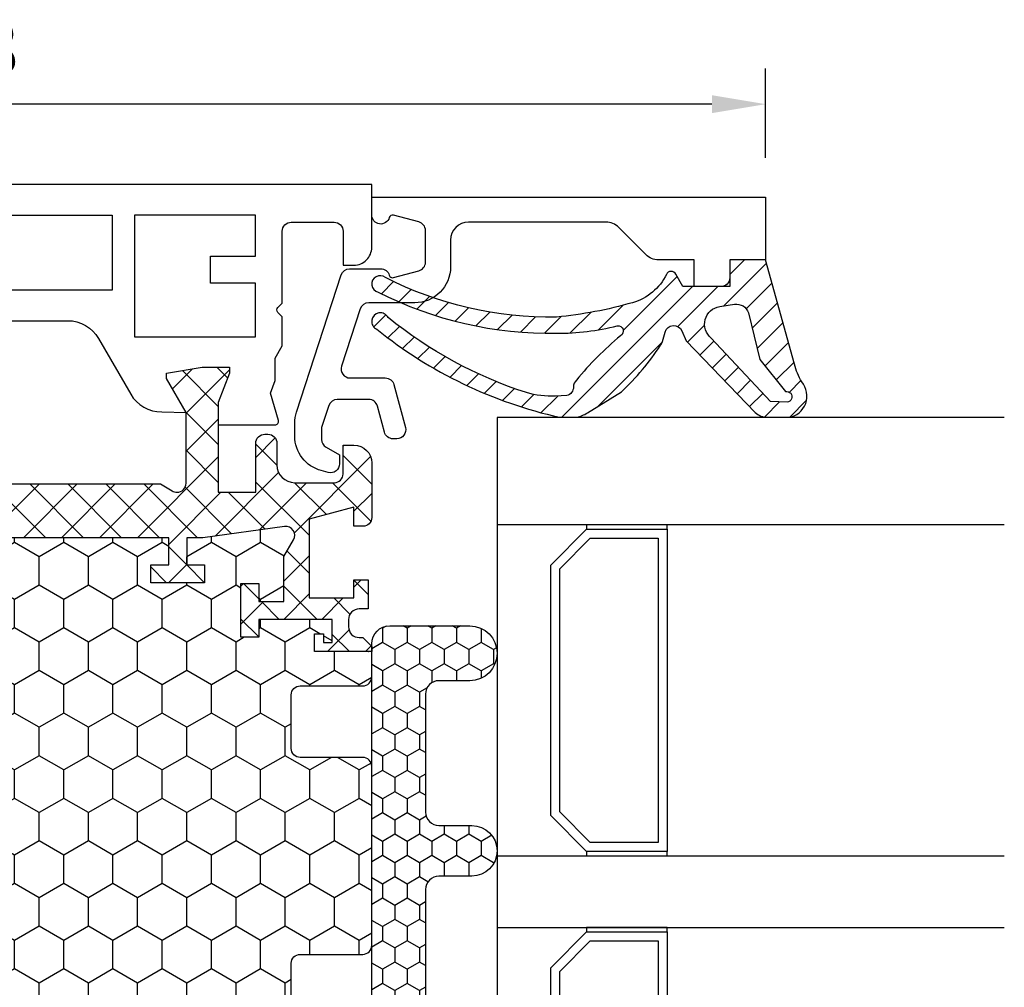
# Model space of a CAD drawing. Units: millimetres. Extents: x 0 to 3054, y -7328 to 594.
# Drawn here: x 311 to 366, y -1549 to -1495 of the extents above; entities that cross this region are included whole.
import ezdxf
from ezdxf.enums import TextEntityAlignment as Align

# ---------------------------------------------------------------- set-up
doc = ezdxf.new("R2010")
doc.units = ezdxf.units.MM
for name, color, linetype in [('a4pursom1', 7, 'Continuous'), ('A4PURSOM2', 3, 'Continuous'), ('LAYER01', 7, 'Continuous'), ('MITOITUS', 3, 'Continuous'), ('Profiilinumerot', 7, 'Continuous'), ('Täyttö katkot', 2, 'Continuous'), ('Täyttö tiivisteet', 3, 'Continuous')]:
    doc.layers.add(name, color=color, linetype=linetype)
doc.styles.add('Profiilinumerot', font='arial.ttf', dxfattribs={"height": 2.5})
doc.styles.get("Standard").update_dxf_attribs({"font": 'SIMPLEX'})
doc.dimstyles.new('Kansio$0', dxfattribs={"dimscale": 2, "dimtxt": 1.5, "dimasz": 1.5, "dimexe": 1, "dimexo": 1, "dimtad": 1, "dimdec": 1, "dimdsep": 46, "dimtxsty": 'Standard', "dimcen": 2.5, "dimclrd": 2, "dimclre": 2, "dimclrt": 3, "dimadec": 0, "dimazin": 2, "dimtfac": 1, "dimtdec": 1, "dimtmove": 0, "dimatfit": 3, "dimfxl": 0, "dimtolj": 1, "dimarcsym": 0})

# ---------------------------------------------------------------- blocks, each defined once
blk = doc.blocks.new('*D33')
at = {"layer": 'MITOITUS', "color": 2, "lineweight": -2, "transparency": 16777216}
for p, q in [((264.6668504708379, -1502.504079613026), (264.6668504708379, -1497.504079613026)), ((352.6663858379774, -1502.504079613026), (352.6663858379774, -1497.504079613026)), ((349.6663858379774, -1499.504079613026), (267.6668504708379, -1499.504079613026))]:
    blk.add_line(p, q, dxfattribs=at)
at = {"layer": 'MITOITUS', "color": 2, "transparency": 16777216}
for points in [[(267.6668504708379, -1499.004079613026), (267.6668504708379, -1500.004079613026), (264.6668504708379, -1499.504079613026)], [(349.6663858379774, -1499.004079613026), (349.6663858379774, -1500.004079613026), (352.6663858379774, -1499.504079613026)]]:
    blk.add_solid(points, dxfattribs=at)
at = {"layer": 'MITOITUS', "color": 3, "transparency": 16777216, "insert": (308.6666181544076, -1496.754079613026), "char_height": 3, "attachment_point": 5}
blk.add_mtext('88', dxfattribs=at)
blk = doc.blocks.new('JT75BLOCK1')
at = {"layer": 'Täyttö katkot'}
h = blk.add_hatch(dxfattribs=at)
h.set_pattern_fill('HONEY', color=2, scale=0.5, style=0, pattern_type=2)
h.set_pattern_definition([(0, (0, 0), (2.38125, 1.3748153225), [1.5875, -3.175]), (120, (0, 0), (-2.381249994797095, 1.374815331511695), [1.5875, -3.174999999999999]), (59.99999999999999, (0, 0), (5.202904551637744e-09, 2.749630654011694), [-3.175, 1.5875])])
h.paths.add_polyline_path([(45.07756747128337, 24.7069178985588), (43.56269858168821, 24.7069178985588), (43.56269858168821, 23.70691789855857), (42.56269858168866, 23.70691789855857), (42.56269858168866, 26.70691789855778), (43.56269858168821, 26.70691789855778), (43.56269858168821, 25.70691789855834), (45.07756747128337, 25.70691789855834), (45.07756747128337, 26.611376100562), (45.6972489723421, 31.1780611810371, 0.6232180125833352), (44.95178971965811, 31.67830578703615), (44.02324080830772, 31.14220782311224), (41.51415964793068, 31.14220782311224), (41.51415964793068, 29.74042436443085), (42.51415964793091, 29.74042436443085), (42.51415964793091, 28.74042436443051), (39.51415964793091, 28.74042436443051), (39.51415964793091, 29.74042436443085), (40.51415964793091, 29.74042436443085), (40.51415964793205, 33.84242094840795), (39.21415964793164, 33.84242094840943), (39.21415964793164, 33.34242094840943), (39.71415964793232, 33.34242094840943), (39.71415964793232, 32.84242094840977), (38.71415964793187, 32.84242094840977), (38.71415964793187, 36.04529325402677), (37.29958697786843, 36.04529325402609, 0.4142135623730503), (36.79958697786833, 35.54529325402559), (36.79958697786947, 32.04529325402708, -0.4142135623731696), (36.29958697786913, 31.54529325402655), (33.29958697786874, 31.54529325402632, -0.4142135623731178), (32.79958697786878, 32.04529325402623), (32.79958697786878, 35.54529325402677, 0.4142135623730919), (32.29958697786879, 36.04529325402677), (22.30041302213215, 36.04529325402689, 0.414213562373042), (21.80041302213181, 35.54529325402665), (21.80041302213112, 32.04529325402613, -0.4142135623730616), (21.30041302213129, 31.54529325402643), (18.30041302213078, 31.54529325402666, -0.4142135623731696), (17.80041302213044, 32.04529325402719), (17.80041302213158, 35.54529325402581, 0.4142135623730492), (17.30041302213159, 36.04529325402621), (15.88584035206782, 36.04529325402689), (15.88584035206782, 32.84242094840988), (14.88584035206736, 32.84242094840988), (14.88584035206736, 33.34242094840954), (15.38584035206804, 33.34242094840954), (15.38584035206804, 33.84242094840954), (14.08584035206763, 33.84242094840806), (14.08584035206877, 29.74042436443096), (15.08584035206877, 29.74042436443096), (15.08584035206877, 28.74042436443062), (12.08584035206877, 28.74042436443062), (12.08584035206877, 29.74042436443096), (13.085840352069, 29.74042436443096), (13.085840352069, 31.14220782311236), (10.57675919169196, 31.14220782311236), (9.64821028034157, 31.67830578703627, 0.6232180125833265), (8.902751027657583, 31.17806118103722), (9.522432528716308, 26.61137610056209), (9.522432528716308, 25.70691789855846), (11.03730141831147, 25.70691789855846), (11.03730141831147, 26.70691789855789), (12.03730141831102, 26.70691789855789), (12.03730141831102, 23.70691789855869), (11.03730141831147, 23.70691789855869), (11.03730141831147, 24.70691789855891), (9.522432528716308, 24.70691789855891), (9.522432528716308, 14.54517709580637), (11.03730141831147, 14.54517709580637), (11.03730141831147, 15.54517709580671), (12.03730141831102, 15.54517709580671), (12.03730141831102, 12.54517709580671), (11.03730141831147, 12.54517709580671), (11.03730141831147, 13.54517709580705), (9.522432528716308, 13.54517709580705), (9.522432528716308, 3.383436293054501), (11.03730141831147, 3.383436293054501), (11.03730141831147, 4.383436293054729), (12.03730141831102, 4.383436293054729), (12.03730141831102, 1.383436293055524), (11.03730141831147, 1.383436293055524), (11.03730141831147, 2.383436293054956), (9.522432528716308, 2.383436293054958), (9.522432528716305, 1.478978091051314), (8.90275102765758, -3.087706989423683, 0.6232180125832969), (9.648210280341527, -3.587951595422762), (10.57675919169196, -3.05185363149894), (13.085840352069, -3.05185363149894), (13.085840352069, -1.65007017281755), (12.08584035206877, -1.650070172817554), (12.08584035206877, -0.6500701728172089), (15.08584035206877, -0.6500701728172089), (15.08584035206877, -1.65007017281755), (14.08584035206877, -1.65007017281755), (14.08584035206763, -5.752066756794648), (15.38584035206804, -5.752066756796125), (15.38584035206804, -5.252066756796125), (14.88584035206736, -5.252066756796122), (14.88584035206736, -4.752066756796467), (15.88584035206782, -4.752066756796463), (15.88584035206782, -7.954939062413473), (17.30041302213155, -7.954939062412905, 0.4142135623730732), (17.80041302213158, -7.454939062412514), (17.80041302213044, -3.954939062413835, -0.4142135623731583), (18.3004130221307, -3.454939062413359), (21.30041302213127, -3.454939062413018, -0.4142135623730719), (21.80041302213112, -3.954939062412723), (21.80041302213181, -7.454939062413285, 0.4142135623730357), (22.30041302213208, -7.954939062413473), (32.29958697786878, -7.954939062413587, 0.4142135623731169), (32.79958697786878, -7.454939062413555), (32.79958697786856, -3.954939062413363, -0.4142135623730829), (33.29958697786836, -3.454939062413469), (36.29958697786881, -3.454939062413132, -0.4142135623730729), (36.79958697786833, -3.954939062412496), (36.79958697786901, -7.454939062413398, 0.4142135623730389), (37.2995869778693, -7.954939062413587), (38.71415964793187, -7.954939062413583), (38.71415964793187, -4.752066756796577), (39.71415964793232, -4.75206675679658), (39.71415964793232, -5.252066756796236), (39.21415964793164, -5.252066756796239), (39.21415964793164, -5.752066756796239), (40.51415964793205, -5.752066756794765), (40.51415964793091, -1.650070172817664), (39.51415964793091, -1.650070172817664), (39.51415964793091, -0.6500701728173226), (42.51415964793091, -0.6500701728173226), (42.51415964793091, -1.650070172817667), (41.51415964793068, -1.65007017281766), (41.51415964793068, -3.051853631499053), (44.02324080830773, -3.051853631499061), (44.95178971965815, -3.587951595422879, 0.6232180125832953), (45.69724897234209, -3.087706989423797), (45.07756747128337, 1.478978091051204), (45.07756747128337, 2.383436293054842), (43.56269858168821, 2.383436293054842), (43.56269858168821, 1.383436293055411), (42.56269858168866, 1.383436293055411), (42.56269858168866, 4.383436293054615), (43.56269858168821, 4.383436293054615), (43.56269858168821, 3.383436293054388), (45.07756747128337, 3.383436293054386), (45.07756747128337, 13.54517709580693), (43.56269858168821, 13.54517709580693), (43.56269858168821, 12.54517709580659), (42.56269858168866, 12.54517709580659), (42.56269858168866, 15.54517709580659), (43.56269858168821, 15.54517709580659), (43.56269858168821, 14.54517709580625), (45.07756747128337, 14.54517709580625)])
h = blk.add_hatch(dxfattribs=at)
h.set_pattern_fill('_USER', color=2, scale=1.5, angle=45, style=0, pattern_type=2)
h.set_pattern_definition([(45, (0, 0), (-1.060660171779821, 1.060660171779821), []), (135, (0, 0), (-1.060660171779821, -1.060660171779821), [])])
edge = h.paths.add_edge_path()
edge.add_line((43.56269858168821, 15.54517709580659), (43.56269858168821, 14.54517709580625))
edge.add_line((43.56269858168821, 14.54517709580625), (45.07756747128337, 14.54517709580625))
edge.add_line((45.07756747128337, 14.54517709580625), (45.07756747128337, 24.7069178985588))
edge.add_line((45.07756747128337, 24.7069178985588), (43.56269858168821, 24.7069178985588))
edge.add_line((43.56269858168821, 24.7069178985588), (43.56269858168821, 23.70691789855857))
edge.add_line((43.56269858168821, 23.70691789855857), (42.56269858168866, 23.70691789855857))
edge.add_line((42.56269858168866, 23.70691789855857), (42.56269858168866, 26.70691789855778))
edge.add_line((42.56269858168866, 26.70691789855778), (43.56269858168821, 26.70691789855778))
edge.add_line((43.56269858168821, 26.70691789855778), (43.56269858168821, 25.70691789855834))
edge.add_line((43.56269858168821, 25.70691789855834), (45.07756747128337, 25.70691789855834))
edge.add_line((45.07756747128337, 25.70691789855834), (45.07756747128337, 26.61137610056198))
edge.add_line((45.07756747128337, 26.61137610056198), (45.69724897234209, 31.17806118103704))
edge.add_arc((45.20178971965812, 31.24529308514394), 0.4999999999999998, 352.2723843318946, 480.0000000000019)
edge.add_line((44.95178971965811, 31.67830578703615), (44.02324080830772, 31.14220782311224))
edge.add_line((44.02324080830772, 31.14220782311224), (41.51415964793068, 31.14220782311224))
edge.add_line((41.51415964793068, 31.14220782311224), (41.51415964793068, 29.74042436443085))
edge.add_line((41.51415964793068, 29.74042436443085), (42.51415964793091, 29.74042436443085))
edge.add_line((42.51415964793091, 29.74042436443085), (42.51415964793091, 28.74042436443051))
edge.add_line((42.51415964793091, 28.74042436443051), (39.51415964793091, 28.74042436443051))
edge.add_line((39.51415964793091, 28.74042436443051), (39.51415964793091, 29.74042436443085))
edge.add_line((39.51415964793091, 29.74042436443085), (40.51415964793091, 29.74042436443085))
edge.add_line((40.51415964793091, 29.74042436443085), (40.51415964793205, 33.84242094840795))
edge.add_line((40.51415964793205, 33.84242094840795), (39.21415964793164, 33.84242094840943))
edge.add_line((39.21415964793164, 33.84242094840943), (39.21415964793164, 33.34242094840943))
edge.add_line((39.21415964793164, 33.34242094840943), (39.71415964793232, 33.34242094840943))
edge.add_line((39.71415964793232, 33.34242094840943), (39.71415964793232, 32.84242094840977))
edge.add_line((39.71415964793232, 32.84242094840977), (38.71415964793187, 32.84242094840977))
edge.add_line((38.71415964793187, 32.84242094840977), (38.71415964793187, 36.04529325402677))
edge.add_line((38.71415964793187, 36.04529325402677), (38.99700236040667, 36.04529325402677))
edge.add_line((38.99700236040667, 36.04529325402677), (39.49958697786815, 35.54270863656791))
edge.add_line((39.49958697786815, 35.54270863656791), (39.4995869778686, 35.34506093759114))
edge.add_arc((40.09958697786874, 35.34506093759092), 0.6000000000001364, 179.9999999999783, 269.9999999999783)
edge.add_line((40.09958697786851, 34.74506093759078), (40.49958697786928, 34.74506093759112))
edge.add_arc((40.4995869778692, 35.34506093759089), 0.5999999999997669, 270.0000000000081, 360.0000000000244)
edge.add_line((41.09958697786897, 35.34506093759114), (41.09958697786897, 35.84529325402809))
edge.add_line((41.09958697786897, 35.84529325402809), (42.71415964793141, 35.84529325402809))
edge.add_line((42.71415964793141, 35.84529325402809), (42.71415964793141, 35.04529325402814))
edge.add_line((42.71415964793141, 35.04529325402814), (41.71415964793118, 35.04529325402814))
edge.add_line((41.71415964793118, 35.04529325402814), (41.71415964793118, 32.54529325402598))
edge.add_line((41.71415964793118, 32.54529325402598), (46.10493174142334, 32.54529325402598))
edge.add_line((46.10493174142334, 32.54529325402598), (46.77480472249931, 35.04529325402552))
edge.add_line((46.77480472249931, 35.04529325402552), (45.71415964793255, 35.04529325402552))
edge.add_line((45.71415964793255, 35.04529325402552), (45.71415964793164, 35.55529325402574))
edge.add_arc((46.2041596479317, 35.5552932540258), 0.4900000000000659, 90.00000000000671, 180.0000000000067, ccw=False)
edge.add_line((46.20415964793165, 36.04529325402586), (49.2495869778686, 36.04529325402643))
edge.add_arc((49.24958697786883, 35.04529325402621), 1.000000000000227, 1.3017142919125035e-11, 90.00000000001302, ccw=False)
edge.add_line((50.24958697786906, 35.04529325402643), (50.24958697786906, 34.44529325402607))
edge.add_line((50.24958697786906, 34.44529325402607), (48.63958697786961, 34.44529325402596))
edge.add_arc((48.63958697786865, 33.95529325402669), 0.4899999999992701, 89.99999999988701, 179.999999999887)
edge.add_line((48.14958697786938, 33.95529325402765), (48.14958697786892, 31.74529325402705))
edge.add_arc((49.14958697786955, 31.74529325402642), 1.000000000000625, 179.9999999999642, 269.9999999999642)
edge.add_line((49.14958697786892, 30.7452932540258), (50.3583243026826, 30.74529325402432))
edge.add_arc((50.35832430268246, 30.2452932540244), 0.4999999999999183, -9.322320693172514e-12, 89.99999999998369, ccw=False)
edge.add_line((50.85832430268238, 30.24529325402432), (50.85832430268169, 30.06877784423591))
edge.add_arc((50.35832430268142, 30.06877784423562), 0.5000000000002771, -90.0000021383106, 3.342393029015511e-11, ccw=False)
edge.add_line((50.35832428402114, 29.56877784423534), (47.61457267006358, 29.56877794663626))
edge.add_line((47.61457267006358, 29.56877794663626), (47.61457267006358, 27.47017709580655))
edge.add_line((47.61457267006358, 27.47017709580655), (52.63295971505318, 27.47017709580655))
edge.add_line((52.63295971505318, 27.47017709580655), (54.26926735151892, 28.0903541916133))
edge.add_line((54.26926735151892, 28.0903541916133), (54.59999999999968, 28.0903541916133))
edge.add_line((54.59999999999968, 28.0903541916133), (54.59999999999968, 26.57017706449676))
edge.add_line((54.59999999999968, 26.57017706449676), (54.25994903373612, 24.58144228217327))
edge.add_line((54.25994903373612, 24.58144228217327), (53.96303214462228, 24.58144228217327))
edge.add_line((53.96303214462228, 24.58144228217327), (52.07726559473213, 25.67017706741569))
edge.add_line((52.07726559473213, 25.67017706741569), (48.11457267006426, 25.67017706741592))
edge.add_arc((48.11457267006426, 25.17017706741592), 0.5, 90, 180)
edge.add_arc((48.11457267006439, 25.17017706741479), 0.5000000000001279, 179.9999999998701, 214.3932651419477)
edge.add_line((47.70198271912568, 24.88774206182143), (48.07756747128337, 24.23721018853553))
edge.add_line((48.07756747128337, 24.23721018853553), (48.07756747128337, 3.853144003077659))
edge.add_line((48.07756747128337, 3.853144003077659), (47.70198271912568, 3.20261212979176))
edge.add_arc((48.11457267006433, 2.920177124198418), 0.5000000000000712, 145.6067348580503, 180.0000000001319)
edge.add_arc((48.11457267006426, 2.920177124197266), 0.5, 179.9999999999999, 270)
edge.add_line((48.11457267006426, 2.420177124197266), (52.07726559473213, 2.420177124197494))
edge.add_line((52.07726559473213, 2.420177124197494), (53.96303214462228, 3.508911909439917))
edge.add_line((53.96303214462228, 3.508911909439917), (54.25994903373612, 3.508911909439917))
edge.add_line((54.25994903373612, 3.508911909439917), (54.59999999999968, 1.520177127116426))
edge.add_line((54.59999999999968, 1.520177127116426), (54.59999999999968, -1.13686837721616e-13))
edge.add_line((54.59999999999968, -1.13686837721616e-13), (54.26926735151892, -1.13686837721616e-13))
edge.add_line((54.26926735151892, -1.13686837721616e-13), (52.63295971505318, 0.620177095806639))
edge.add_line((52.63295971505318, 0.620177095806639), (47.61457267006358, 0.620177095806639))
edge.add_line((47.61457267006358, 0.620177095806639), (47.61457267006358, -1.478423755023073))
edge.add_line((47.61457267006358, -1.478423755023073), (50.35832428402114, -1.478423652622155))
edge.add_arc((50.35832430268142, -1.978423652622432), 0.5000000000002772, -3.342393029015511e-11, 90.0000021383106, ccw=False)
edge.add_line((50.85832430268169, -1.978423652622723), (50.85832430268238, -2.154939062411131))
edge.add_arc((50.35832430268246, -2.154939062411214), 0.4999999999999147, -89.99999999998369, 9.492850949754938e-12, ccw=False)
edge.add_line((50.3583243026826, -2.654939062411131), (49.14958697786892, -2.654939062412609))
edge.add_arc((49.14958697786955, -3.654939062413234), 1.000000000000625, 90.00000000003583, 180.0000000000358)
edge.add_line((48.14958697786892, -3.65493906241386), (48.14958697786938, -5.864939062414464))
edge.add_arc((48.63958697786865, -5.864939062413498), 0.4899999999992701, 180.000000000113, 270.0000000001129)
edge.add_line((48.63958697786961, -6.354939062412768), (50.24958697786906, -6.354939062412882))
edge.add_line((50.24958697786906, -6.354939062412882), (50.24958697786906, -6.954939062413246))
edge.add_arc((49.24958697786883, -6.954939062413016), 1.000000000000227, 269.999999999987, 359.9999999999868, ccw=False)
edge.add_line((49.2495869778686, -7.954939062413246), (46.20415964793165, -7.954939062412677))
edge.add_arc((46.2041596479317, -7.464939062412611), 0.4900000000000659, 179.9999999999934, 269.99999999999335, ccw=False)
edge.add_line((45.71415964793164, -7.464939062412554), (45.71415964793255, -6.954939062412336))
edge.add_line((45.71415964793255, -6.954939062412336), (46.77480472249931, -6.954939062412336))
edge.add_line((46.77480472249931, -6.954939062412336), (46.10493174142334, -4.454939062412791))
edge.add_line((46.10493174142334, -4.454939062412791), (41.71415964793118, -4.454939062412791))
edge.add_line((41.71415964793118, -4.454939062412791), (41.71415964793118, -6.954939062414951))
edge.add_line((41.71415964793118, -6.954939062414951), (42.71415964793141, -6.954939062414951))
edge.add_line((42.71415964793141, -6.954939062414951), (42.71415964793141, -7.754939062414905))
edge.add_line((42.71415964793141, -7.754939062414905), (41.09958697786897, -7.754939062414905))
edge.add_line((41.09958697786897, -7.754939062414905), (41.09958697786897, -7.254706745977956))
edge.add_arc((40.4995869778692, -7.254706745977701), 0.5999999999997669, 359.9999999999757, 449.9999999999919)
edge.add_line((40.49958697786928, -6.654706745977933), (40.09958697786851, -6.654706745977592))
edge.add_arc((40.09958697786874, -7.254706745977728), 0.6000000000001364, 90.00000000002171, 180.0000000000217)
edge.add_line((39.4995869778686, -7.254706745977956), (39.49958697786815, -7.452354444954722))
edge.add_line((39.49958697786815, -7.452354444954722), (38.99700236040667, -7.954939062413587))
edge.add_line((38.99700236040667, -7.954939062413587), (38.71415964793187, -7.954939062413587))
edge.add_line((38.71415964793187, -7.954939062413587), (38.71415964793187, -4.75206675679658))
edge.add_line((38.71415964793187, -4.75206675679658), (39.71415964793232, -4.75206675679658))
edge.add_line((39.71415964793232, -4.75206675679658), (39.71415964793232, -5.252066756796239))
edge.add_line((39.71415964793232, -5.252066756796239), (39.21415964793164, -5.252066756796239))
edge.add_line((39.21415964793164, -5.252066756796239), (39.21415964793164, -5.752066756796239))
edge.add_line((39.21415964793164, -5.752066756796239), (40.51415964793205, -5.752066756794761))
edge.add_line((40.51415964793205, -5.752066756794761), (40.51415964793091, -1.650070172817664))
edge.add_line((40.51415964793091, -1.650070172817664), (39.51415964793091, -1.650070172817664))
edge.add_line((39.51415964793091, -1.650070172817664), (39.51415964793091, -0.6500701728173226))
edge.add_line((39.51415964793091, -0.6500701728173226), (42.51415964793091, -0.6500701728173226))
edge.add_line((42.51415964793091, -0.6500701728173226), (42.51415964793091, -1.650070172817664))
edge.add_line((42.51415964793091, -1.650070172817664), (41.51415964793068, -1.650070172817664))
edge.add_line((41.51415964793068, -1.650070172817664), (41.51415964793068, -3.051853631499057))
edge.add_line((41.51415964793068, -3.051853631499057), (44.02324080830772, -3.051853631499057))
edge.add_line((44.02324080830772, -3.051853631499057), (44.95178971965811, -3.587951595422851))
edge.add_arc((45.20178971965812, -3.15493889353064), 0.5, 239.9999999999981, 367.7276156681053)
edge.add_line((45.69724897234209, -3.087706989423737), (45.07756747128337, 1.478978091051204))
edge.add_line((45.07756747128337, 1.478978091051204), (45.07756747128337, 2.383436293054842))
edge.add_line((45.07756747128337, 2.383436293054842), (43.56269858168821, 2.383436293054842))
edge.add_line((43.56269858168821, 2.383436293054842), (43.56269858168821, 1.383436293055411))
edge.add_line((43.56269858168821, 1.383436293055411), (42.56269858168866, 1.383436293055411))
edge.add_line((42.56269858168866, 1.383436293055411), (42.56269858168866, 4.383436293054615))
edge.add_line((42.56269858168866, 4.383436293054615), (43.56269858168821, 4.383436293054615))
edge.add_line((43.56269858168821, 4.383436293054615), (43.56269858168821, 3.383436293054388))
edge.add_line((43.56269858168821, 3.383436293054388), (45.07756747128337, 3.383436293054388))
edge.add_line((45.07756747128337, 3.383436293054388), (45.07756747128337, 13.54517709580693))
edge.add_line((45.07756747128337, 13.54517709580693), (43.56269858168821, 13.54517709580693))
edge.add_line((43.56269858168821, 13.54517709580693), (43.56269858168821, 12.54517709580659))
edge.add_line((43.56269858168821, 12.54517709580659), (42.56269858168866, 12.54517709580659))
edge.add_line((42.56269858168866, 12.54517709580659), (42.56269858168866, 15.54517709580659))
edge.add_line((42.56269858168866, 15.54517709580659), (43.56269858168821, 15.54517709580659))
at = {"layer": 'LAYER01', "color": 7, "linetype": 'Continuous'}
blk.add_line((38.71415964793096, -7.754939062414905), (38.71515964793207, -7.774914046770391), dxfattribs=at)
for points in [[(48.07756747128337, 24.23721018853553), (48.07756747128337, 3.853144003077659), (47.70198271912568, 3.20261212979176, 0.1512057225763267), (47.61457267006426, 2.920177124197266, 0.4142135623730955), (48.11457267006426, 2.420177124197266), (52.07726559473213, 2.420177124197494), (53.96303214462228, 3.508911909439917), (54.25994903373612, 3.508911909439917), (54.59999999999968, 1.520177127116426), (54.59999999999968, -1.13686837721616e-13), (54.26926735151892, -1.13686837721616e-13), (52.63295971505318, 0.620177095806639), (47.61457267006358, 0.620177095806639), (47.61457267006358, -1.478423755023073), (50.35832428402114, -1.478423652622155, -0.414213573304205), (50.85832430268169, -1.978423652622723), (50.85832430268238, -2.154939062411131, -0.4142135623730583), (50.3583243026826, -2.654939062411131), (49.14958697786892, -2.654939062412609, 0.4142135623730949), (48.14958697786892, -3.65493906241386), (48.14958697786938, -5.864939062414464, 0.414213562373095), (48.63958697786961, -6.354939062412768), (50.24958697786906, -6.354939062412882), (50.24958697786906, -6.954939062413246, -0.4142135623730937), (49.2495869778686, -7.954939062413246), (46.20415964793165, -7.954939062412677, -0.414213562373095), (45.71415964793164, -7.464939062412554), (45.71415964793255, -6.954939062412336), (46.77480472249931, -6.954939062412336), (46.10493174142334, -4.454939062412791), (41.71415964793118, -4.454939062412791), (41.71415964793118, -6.954939062414951), (42.71415964793141, -6.954939062414951), (42.71415964793141, -7.754939062414905), (41.09958697786897, -7.754939062414905), (41.09958697786897, -7.254706745977956, 0.4142135623731762), (40.49958697786928, -6.654706745977933), (40.09958697786851, -6.654706745977592, 0.4142135623730949), (39.4995869778686, -7.254706745977956), (39.49958697786815, -7.452354444954722), (38.99700236040667, -7.954939062413587), (38.71415964793187, -7.954939062413587), (38.71415964793187, -4.75206675679658), (39.71415964793232, -4.75206675679658), (39.71415964793232, -5.252066756796239), (39.21415964793164, -5.252066756796239), (39.21415964793164, -5.752066756796239), (40.51415964793205, -5.752066756794761), (40.51415964793091, -1.650070172817664), (39.51415964793091, -1.650070172817664), (39.51415964793091, -0.6500701728173226), (42.51415964793091, -0.6500701728173226), (42.51415964793091, -1.650070172817664), (41.51415964793068, -1.650070172817664), (41.51415964793068, -3.051853631499057), (44.02324080830772, -3.051853631499057), (44.95178971965811, -3.587951595422851, 0.6232180125833794), (45.69724897234209, -3.087706989423737), (45.07756747128337, 1.478978091051204), (45.07756747128337, 2.383436293054842), (43.56269858168821, 2.383436293054842), (43.56269858168821, 1.383436293055411), (42.56269858168866, 1.383436293055411), (42.56269858168866, 4.383436293054615), (43.56269858168821, 4.383436293054615), (43.56269858168821, 3.383436293054388), (45.07756747128337, 3.383436293054388), (45.07756747128337, 13.54517709580693)], [(15.88584035206782, -7.954939062413473), (17.30041302213112, -7.954939062412905, 0.414213562373095), (17.80041302213158, -7.454939062412905), (17.80041302213044, -3.954939062413018, -0.4142135623730625), (18.30041302213135, -3.454939062413359), (21.30041302213158, -3.454939062413018, -0.4142135623730625), (21.80041302213112, -3.954939062413018), (21.80041302213181, -7.454939062412905, 0.414213562373095), (22.30041302213181, -7.954939062413473), (32.29958697786878, -7.954939062413587, 0.414213562373095), (32.79958697786878, -7.454939062413587), (32.79958697786856, -3.954939062413132, -0.4142135623730625), (33.29958697786856, -3.454939062413473), (36.29958697786947, -3.454939062413132, -0.4142135623730625), (36.79958697786833, -3.954939062413132), (36.79958697786901, -7.454939062413018, 0.414213562373095), (37.29958697786901, -7.954939062413587), (38.68363293965967, -7.954939062413587)]]:
    blk.add_lwpolyline(points, format="xyb", dxfattribs=at)
blk = doc.blocks.new('20237r')
at = {"layer": 'a4pursom1'}
blk.add_lwpolyline([(1.599400164388953, 20.7870079785805, -0.2679486994073134), (2.599396977434481, 19.0549590110046), (2.599396977434481, 9.032358448410044, -0.2679486994073154), (1.599400164389152, 7.30030948083425), (-1.500339393217672, 5.510666408170557, 0.2679489999999873), (-2.500335393217711, 3.778618408170593), (-2.522734405267556, 2.418658758098178), (-0.6369678553774065, 3.5073935433406), (-0.3400509662635613, 3.5073935433406), (0, 1.51865876101711), (0, -0.001518366099429791), (-0.3307326484807618, -0.001518366099429791), (-1.967040284946506, 0.6186587297073229), (-3.226237240398461, 0.6186587297073229), (-3.226236814486143, -2.547698550608339, 0.5005259999999758), (-2.969913980776241, -2.739603401550192), (-1.450186411393545, -2.293571384223292), (-0.7364414989895067, -2.555225859777118), (0.497462827211308, -2.555225859777118), (1.193020977434429, -2.956807270292637), (2.816510264959632, -2.956807270292637), (3.058165621197077, -2.715151914055348, -0.4142135623730926), (3.341008333671653, -2.715151914055348), (3.582663689909097, -2.956807270292637), (7.599586977434456, -2.956807270292637, -0.4142135623730951), (8.099586977434456, -3.456807270292637), (8.099586977434456, -5.856341270292654, -0.4142140000000157), (7.599586977434456, -6.356341270292654), (5.699586977434365, -6.356341270292654), (5.69958697743435, -6.956341270292733, 0.4142139999999699), (6.699586977434365, -7.956341270292676), (10.2000000004356, -7.956341270292677), (10.19999990460203, 36.04365872970732), (6.699586977434365, 36.04365872970732, 0.4142139999999837), (5.69958697743435, 35.04365872970732), (5.699586977434365, 34.44365872970729), (7.599586977434456, 34.44365872970729, -0.4142140000000126), (8.099586977434456, 33.94365872970729), (8.099586977434456, 31.54412472970728, -0.414213562373095), (7.599586977434456, 31.04412472970728), (3.582663689909097, 31.04412472970728), (3.341008333671653, 30.80246937346999, -0.414213562373095), (3.058165621197077, 30.80246937346999), (2.816510264959632, 31.04412472970728), (1.193020977434429, 31.04412472970728), (0.497462827211308, 30.64254331919176), (-0.7364414989895067, 30.64254331919176), (-1.450186411393545, 30.38088884363793), (-2.969913980776241, 30.82692086096483, 0.5005259999999906), (-3.226236814486128, 30.63501601002292), (-3.226237240398461, 27.46865872970732), (-1.967040284946506, 27.46865872970732), (-0.3307326484807618, 28.08883582551407), (0, 28.08883582551407), (0, 26.56865869839753), (-0.3400509662635613, 24.57992391607404), (-0.6369678553774065, 24.57992391607404), (-2.522734405267556, 25.66865870131646), (-2.500335393217711, 24.30869905124405, 0.2679489999999973), (-1.5003393932177, 22.57665105124408)], format="xyb", close=True, dxfattribs=at)
for points in [[(1.700000977434456, 29.5438907297073), (4.699174977434495, 29.5438907297073), (4.699174977434495, 27.0438907297073), (6.199268977434485, 27.0438907297073), (6.199268977434485, 29.5438907297073), (8.499490977434334, 29.5438907297073), (8.499490977434334, 22.7938907297073), (1.700000977434457, 22.7938907297073)], [(4.299490977434288, 6.546823729707405), (4.299490977434289, 21.54049372970724), (8.499490977434334, 21.54049372970724), (8.499490977434334, 6.546823729707407)], [(1.700000977434456, -1.456573270292659), (4.699174977434495, -1.456573270292659), (4.699174977434495, 1.043426729707341), (6.199268977434485, 1.043426729707341), (6.199268977434485, -1.456573270292659), (8.499490977434334, -1.456573270292659), (8.499490977434334, 5.293426729707341), (1.700000977434457, 5.293426729707341)]]:
    blk.add_lwpolyline(points, close=True, dxfattribs=at)
blk = doc.blocks.new('757511')
at = {"color": 0}
blk.add_blockref('20237r', (64.80041307658348, 32.95634127029257), dxfattribs=at)
at = {"layer": 'LAYER01'}
blk.add_blockref('JT75BLOCK1', (10.19958703232123, 32.95482290419312), dxfattribs=at)
at = {"layer": 'Profiilinumerot', "style": 'Profiilinumerot', "flags": 8}
blk.add_attdef('NUMERO', text='', height=5, rotation=90, dxfattribs=at).set_placement((-2.428245130397386, 44.81250010553049), align=Align.CENTER)
blk = doc.blocks.new('ECO770107')
at = {"layer": 'Täyttö tiivisteet'}
h = blk.add_hatch(dxfattribs=at)
h.set_pattern_fill('_USER', color=256, angle=45, style=0, pattern_type=2)
h.set_pattern_definition([(45, (0, 0), (-0.7071067811865475, 0.7071067811865476), [])])
edge = h.paths.add_edge_path()
edge.add_arc((-8.042233571398583, 1.333445710990856), 1.199999999999703, 48.95159412026183, 171.3299999999954)
edge.add_line((-9.228521112939962, 1.514337581407957), (-9.228521112939962, 0.3253369873985648))
edge.add_arc((-8.22852111293996, 0.3253369873985661), 1.000000000000001, 180.0000000000001, 223.8533063147152)
edge.add_line((-8.949637079025292, -0.3674773913904579), (-4.952558830672842, -4.215581926134249))
edge.add_line((-4.952558830672842, -4.215581926134249), (-4.402718035667476, -4.45660141127314))
edge.add_arc((-4.603451857816202, -4.914538014577164), 0.5000000000000628, -74.37378660110039, 66.33003987923553, ccw=False)
edge.add_line((-4.468771633278266, -5.396057730807428), (-4.996147406865475, -5.543563814584715))
edge.add_arc((-4.861467182327683, -6.025083530813149), 0.4999999999982618, 105.6262133989401, 132.0686785163797)
edge.add_arc((2.264953343999615, -17.23695891692952), 13.7782407619018, 122.7883493712278, 136.9325986826318)
edge.add_line((-7.800752982823543, -7.828373761068704), (-8.981406535511088, -9.735316566195763))
edge.add_arc((-7.280942153748728, -10.78813226058608), 1.999999999999252, 148.2369327268461, 166.8529403324523)
edge.add_line((-9.228521112939962, -10.33322985598417), (-9.228521112939964, -11.28620389549156))
edge.add_arc((15.28519198970691, -5.764200273149006), 25.12796557789837, 192.6946610173899, 218.7592833811709)
edge.add_arc((-3.871375945950207, -21.29747336901341), 0.4805219000103677, 204.3449733883142, 423.3996580691759)
edge.add_arc((15.37151548942424, -5.535195464428217), 24.4365245121771, 198.1400133272275, 218.862000423993, ccw=False)
edge.add_arc((-3.04968811373783, -11.74597775256591), 5.000000000000004, 177.3650986532497, 196.2278491636865, ccw=False)
edge.add_line((-8.044401873188342, -11.51612027247058), (-8.014951124245545, -10.87616693743144))
edge.add_arc((-7.533640340687959, -11.01158956082668), 0.4999993572956553, 89.9474704359364, 164.2854091366143, ccw=False)
edge.add_arc((-7.5327235275581, -10.01159062380453), 0.5000000000000123, 269.9474704359376, 318.5277650733366)
edge.add_arc((-17.89157681820836, 2.975097340594402), 17.10473849459553, 308.8670710311227, 320.6197887030316)
edge.add_arc((-4.410391269136642, -8.026849664887793), 0.3000003053864438, -8.670061661059606, 150.0852960309859, ccw=False)
edge.add_arc((8.2140935577201, -11.29273643969702), 12.74166803270274, 165.3587357615531, 180.6680553265141)
edge.add_arc((16.67147736578053, -11.81406203711581), 21.20146295736835, 178.9925737327494, 206.9379127173879)
edge.add_arc((-1.778355474761982, -21.31496279596991), 0.4630324730538553, 192.9652432250714, 400.2080175081947)
edge.add_arc((16.67147736578051, -11.81406203711581), 20.30146295736833, 178.9925737327494, 206.9534858977588, ccw=False)
edge.add_arc((19.70129248887456, -13.6645743609702), 23.43234862012875, 164.0005223173483, 174.5944153247456, ccw=False)
edge.add_arc((0.06388221183048781, -8.020617599693471), 3.000000000000268, 115.894615293155, 164.2431108714964, ccw=False)
edge.add_arc((-1.37728469740464, -5.051941473917478), 0.3000000000037762, 295.8946152934511, 421.3300125840036)
edge.add_line((-1.233355507520628, -4.788722195935037), (-1.928521112939961, -4.40860329586279))
edge.add_line((-1.928521112939961, -4.40860329586279), (-1.928521112939961, -1.777995269023776))
edge.add_line((-1.928521112939961, -1.777995269023776), (-0.4285211129399613, -1.777995269023776))
edge.add_line((-0.4285211129399613, -1.777995269023776), (-0.4285211129399613, 0.2220047309762236))
edge.add_line((-0.4285211129399613, 0.2220047309762236), (-6.256829092348198, 1.843976915949128))
edge.add_arc((-5.458185094354192, 5.321465335830522), 3.568018770402007, 239.7771778881438, 257.0656759590627, ccw=False)
edge = h.paths.add_edge_path(flags=16)
edge.add_line((-5.999598568198053, -0.0916655458141804), (-7.784892204440258, 1.331937945828926))
edge.add_arc((-8.079132239943679, 1.392453167641514), 0.3003985528661567, 348.3782490788706, 534.2817509199939)
edge.add_line((-8.378035975215244, 1.422383881044098), (-8.353056175202983, 0.5002754025591543))
edge.add_line((-8.353056175202983, 0.5002754025591543), (-4.800936029835611, -2.815492507481025))
edge.add_arc((-4.024464055663815, -2.185340721538407), 1.000000000000459, 219.0613219155225, 351.3300000000057)
edge.add_line((-3.035891104378607, -2.336083946885921), (-2.910801577276743, -1.515747757996337))
edge.add_arc((-3.602802643176418, -1.410227500253653), 0.7000000000002633, 351.3300000000526, 432.3518165545181)
edge.add_line((-3.390582678058763, -0.7431722653549002), (-5.999598568198053, -0.0916655458141804))
at = {"layer": 'A4PURSOM2'}
blk.add_lwpolyline([(-9.228521112939962, 0.9788493771445559), (-9.228521112939962, 1.514337581407957, -0.5912711819834922), (-7.254197885259419, 2.238431764679234, 0.07557871778455992), (-6.256829092348198, 1.843976915949128), (-0.4285211129399613, 0.2220047309762236), (-0.4285211129399613, -1.777995269023776), (-1.928521112939961, -1.777995269023776), (-1.928521112939961, -4.40860329586279), (-1.233355507520628, -4.788722195935037, -0.6094172233662406), (-1.246269523835054, -5.321821121717747, 0.2141463766607705), (-2.823385564309319, -7.20594908497948, 0.04625752942382162), (-3.626847486909778, -11.45712172830457, 0.1226114404089827), (-1.424734935330491, -21.01604544084554, -1.271261474621816), (-2.229583557852903, -21.41884873405809, -0.1225424686223353), (-4.526708369141947, -11.44129792887669, -0.06689904283832793), (-4.113819130523101, -8.072072997694548, 0.8298870000000003), (-4.670422171480823, -7.877236453378814, -0.05132590385794459), (-7.158085160969499, -10.34271914006345, -0.2152044024864645), (-7.533181934417644, -10.51159041366765, 0.3362357459982129), (-8.014951124245545, -10.87616693743144), (-8.044401873188342, -11.51612027247058, 0.08249062342494214), (-7.85047794343897, -13.14326691771324, 0.09066392512161729), (-3.656215334181729, -20.8678139602569, -1.415683843658403), (-4.309169831121493, -21.4955587306538, -0.1142212460612218), (-9.228521112939964, -11.28620389549156), (-9.228521112939962, -10.33322985598417, -0.08140677416742642), (-8.981406535511088, -9.735316566195763), (-7.800752982823543, -7.828373761068704, -0.06179440543704755), (-5.196477636352938, -5.653912417050165, -0.1158917212709744), (-4.996147406865475, -5.543563814584715), (-4.468771633278266, -5.396057730807428, 0.7047941311693341), (-4.402718035667476, -4.45660141127314), (-4.952558830672842, -4.215581926134249), (-8.949637079025292, -0.3674773913904579, -0.1937161354422735), (-9.228521112939962, 0.3253369873985649), (-9.228521112939962, 1.514337581407957)], format="xyb", dxfattribs=at)
blk.add_lwpolyline([(-5.999598568198053, -0.0916655458141804), (-7.784892204440258, 1.331937945828926, 1.052891907690868), (-8.378035975215244, 1.422383881044098), (-8.353056175202983, 0.5002754025591543), (-4.800936029835611, -2.815492507481025, 0.6510755998445674), (-3.035891104378607, -2.336083946885921), (-2.910801577276743, -1.515747757996337, 0.3690276294587715), (-3.390582678058763, -0.7431722653549002)], format="xyb", close=True, dxfattribs=at)
blk = doc.blocks.new('20247')
at = {"layer": 'a4pursom1'}
blk.add_lwpolyline([(4.2, 22.00000000000011), (4.2, 20.00000000000148), (5.2, 20.00000000000148, -0.4142135623731784), (5.7, 19.50000000000057), (5.7, 18.00000000000006), (4.20000000000091, 18.00000000000063), (4.20000000000091, 16.01421356237336, -0.1989123673797248), (3.907106781186667, 15.30710678118669), (2.392893218813879, 13.79289321881481, 0.1989123673797287), (2.099999999999636, 13.08578643762723), (2.099999999999636, 5.400000316546198, 0.414213562373095), (3.100000000000546, 4.400000316546198), (4.600000000000546, 4.400000316547107, -0.4142135623732818), (6.600000000000546, 2.400000316546198), (6.599999999999636, -0.171736600057443, 0.3249196962329777), (6.945491502812001, -0.6472648582051761), (10.14549118626583, -1.687007783299009, 0.509525449494494), (10.79999968345346, -1.211479525151276), (10.79999968345346, 0.7540582028565268, -0.3394542588633856), (11.17059016090316, 1.237021116001074), (13.5705904774497, 1.880099262653971, -0.493145426030523), (14.2, 1.397136349510333), (14.2, 1.190081113428846, -0.3394542588639947), (13.82940952255212, 0.7071182002833893), (12.37059016090297, 0.31622873042636, 0.3394542588633507), (11.99999968345419, -0.1667341827181872), (11.99999968345419, -1.926302856864254, 0.3249196962329314), (12.34549118626655, -2.401831115011532), (13.57092482773937, -2.799998641552463), (14.23397538051649, -2.799998641551952, 0.2679491924311235), (14.66698808240853, -2.549998641552861), (15.10000000000111, -1.79999999999842), (15.60000000000054, -1.799999999999613, -0.4931454260313616), (16.08296291314509, -2.429409522551737), (15.97893738196326, -2.817638090205378, -0.33945425886365), (14.04708572938325, -4.300000000000068), (13.3265144310164, -4.299999999998704, -0.07870170682431772), (12.7084804422695, -4.202113032588727), (5.045491502812365, -1.712256994144695, -0.3249196962329503), (4.7, -1.236728735996508), (4.699999999999091, 0.4999999999988631, -0.3316792665688098), (5.057142857142662, 0.9791574237492568, 0.4060500162230803), (5.193185165258183, 1.222584202270468), (4.816227456796878, 2.629409522551782, 0.3394542588634279), (4.333264543652331, 3.000000000000114), (2.566732739452346, 2.999999999999659, 0.3394542588633429), (2.083769826307798, 2.629409522551782), (1.706814834741817, 1.222594341861281, 0.4060647817706004), (1.842866860678623, 0.979164666314432, -0.864711194465746), (1.700034012374272, 5.684341886080801e-13), (0.7000000000000002, 0), (0.7000000000000002, 22.00000000000011)], format="xyb", close=True, dxfattribs=at)
at = {"layer": 'Profiilinumerot', "style": 'Profiilinumerot', "flags": 8}
blk.add_attdef('NUMERO', text='', height=5, rotation=90, dxfattribs=at).set_placement((-1.69364937612383, 13.30523791191028), align=Align.CENTER)
blk = doc.blocks.new('50LKSOLU')
h = blk.add_hatch()
h.set_pattern_fill('HONEY', color=2, scale=0.25, angle=270, style=0, pattern_type=2)
h.set_pattern_definition([(270, (307.3294738204423, -4794.669499130239), (0.6874076612499994, -1.190625), [0.79375, -1.5875]), (29.9999999999999, (307.3294738204423, -4794.669499130239), (0.6874076657558482, 1.190624997398547), [0.7937499999999995, -1.587499999999999]), (329.9999999999999, (307.3294738204423, -4794.669499130239), (1.374815327005847, -2.601452865100988e-09), [-1.5875, 0.7937499999999998])])
edge = h.paths.add_edge_path()
edge.add_line((0, -11.49999999999955), (0, 11.49999999999955))
edge.add_arc((-0.9999999999999432, 11.4999999999996), 0.9999999999999432, 359.9999999999968, 449.9999999999968)
edge.add_line((-0.9999999999998863, 12.49999999999955), (-5.469517178535966, 12.49999999999955))
edge.add_arc((-5.469517178536023, 10.96951717853472), 1.53048282146483, 89.99999999999787, 269.9999999999978)
edge.add_line((-5.46951717853608, 9.439034357069886), (-3.750000000001819, 9.439034357069886))
edge.add_arc((-3.750000000001819, 8.689034357069886), 0.75, 0, 90, ccw=False)
edge.add_line((-3.000000000001819, 8.689034357069886), (-3.000000000001819, 2.099225892692175))
edge.add_arc((-3.750000000001819, 2.099225892692175), 0.75, 270, 360, ccw=False)
edge.add_line((-3.750000000001819, 1.349225892692175), (-5.585105703624322, 1.349225892692175))
edge.add_arc((-5.585105703624322, -0.06566840368441262), 1.414894296376588, 90, 270)
edge.add_line((-5.585105703624322, -1.480562700061), (-3.750000000001819, -1.480562700060091))
edge.add_arc((-3.750000000001828, -2.2305627000601), 0.7500000000000089, 6.252776074688882e-13, 89.99999999999932, ccw=False)
edge.add_line((-3.000000000001819, -2.230562700060091), (-3.000000000000909, -8.886931326313515))
edge.add_arc((-3.750000000000798, -8.886931326313627), 0.7499999999998881, -90.00000000000853, 8.526512829121202e-12, ccw=False)
edge.add_line((-3.750000000000909, -9.636931326313515), (-5.56846566315744, -9.636931326312606))
edge.add_arc((-5.56846566315744, -11.06846566315608), 1.43153433684347, 90, 270)
edge.add_line((-5.56846566315744, -12.49999999999955), (-1, -12.49999999999955))
edge.add_arc((-0.9999999999999387, -11.49999999999961), 0.9999999999999396, 269.9999999999965, 360.0000000000035)
at = {"layer": 'A4PURSOM2'}
blk.add_lwpolyline([(0, -11.49999999999955), (0, 11.49999999999955, 0.414213562373095), (-0.9999999999998863, 12.49999999999955), (-5.469517178535966, 12.49999999999955, 0.9999999999999999), (-5.46951717853608, 9.439034357069886), (-3.750000000001819, 9.439034357069886, -0.414213562373095), (-3.000000000001819, 8.689034357069886), (-3.000000000001819, 2.099225892692175, -0.414213562373095), (-3.750000000001819, 1.349225892692175), (-5.585105703624322, 1.349225892692175, 0.9999999999999999), (-5.585105703624322, -1.480562700061), (-3.750000000001819, -1.480562700060091, -0.414213562373088), (-3.000000000001819, -2.230562700060091), (-3.000000000000909, -8.886931326313515, -0.4142135623731824), (-3.750000000000909, -9.636931326313515), (-5.56846566315744, -9.636931326312606, 0.9999999999999999), (-5.56846566315744, -12.49999999999955), (-1, -12.49999999999955, 0.414213562373131)], format="xyb", close=True, dxfattribs=at)
blk = doc.blocks.new('LK75eco fixed glazing')
at = {"layer": 'a4pursom1', "color": 0}
for p, q in [((-41.50041277688359, 7.000116158220408), (-41.50041277688359, 35.33333333333576)), ((-37.50041277688359, 7.000116158220408), (-37.50041277688359, 35.33333333333576)), ((-19.00041277688359, 35.33333333333576), (-19.00041277688359, 7.000116158220408)), ((-13.00041277688359, 35.33333333333576), (-13.00041277688359, 7.000116158220408)), ((-13.00041277688359, 7.000116158220408), (-66.00041277688359, 7.000116158220408))]:
    blk.add_line(p, q, dxfattribs=at)
for points in [[(-41.50041277688359, 11.99999999999636), (-41.75058691778514, 11.99999999999636), (-41.75058691778514, 16.49999999999636), (-41.50041277688359, 16.49999999999636)], [(-37.25023863598216, 11.99999999999636), (-37.50041277688359, 11.99999999999636), (-37.50041277688359, 16.49999999999636), (-37.25023863598216, 16.49999999999636)], [(-19.00041277688359, 11.99999999999636), (-19.25058691778514, 11.99999999999636), (-19.25058691778514, 16.49999999999636), (-19.00041277688359, 16.49999999999636)]]:
    blk.add_lwpolyline(points, close=True, dxfattribs=at)
at = {"layer": 'LAYER01', "color": 7, "linetype": 'Continuous'}
for points in [[(-59.75023863598216, 11.99999999999636), (-57.75023863598216, 9.999999999996362), (-43.75058691778514, 9.999999999996362), (-41.75058691778514, 11.99999999999636), (-41.75058691778514, 16.49999999999636), (-59.75023863598216, 16.49999999999636)], [(-37.25023863598216, 11.99999999999636), (-35.25023863598216, 9.999999999996362), (-21.25058691778514, 9.999999999996362), (-19.25058691778514, 11.99999999999636), (-19.25058691778514, 16.49999999999636), (-37.25023863598216, 16.49999999999636)], [(-59.25023863598216, 12.20710678118121), (-57.54313185479549, 10.49999999999636), (-43.95769369897158, 10.49999999999636), (-42.25058691778514, 12.20710678118121), (-42.25058691778514, 15.99999999999636), (-59.25023863598216, 15.99999999999636)], [(-36.75023863598216, 12.20710678118121), (-35.04313185479549, 10.49999999999636), (-21.45769369897158, 10.49999999999636), (-19.75058691778514, 12.20710678118121), (-19.75058691778514, 15.99999999999636), (-36.75023863598216, 15.99999999999636)]]:
    blk.add_lwpolyline(points, close=True, dxfattribs=at)
at = {"rotation": 270}
blk.add_blockref('50LKSOLU', (-37.15200787481768, 1.77635683940025e-15), dxfattribs=at)
at = {"layer": 'a4pursom1', "color": 0}
blk.add_blockref('ECO770107', (-3.771478887060027, 21.77799526902345), dxfattribs=at)
at = {"layer": 'a4pursom1', "color": 0, "xscale": -1}
blk.add_blockref('20247', (0, 0), dxfattribs=at)
blk = doc.blocks.new('LK75eco Det5')
at = {"layer": 'a4pursom1', "color": 0}
blk.add_blockref('757511', (0, 0), dxfattribs=at)
at = {"layer": 'a4pursom1', "color": 0, "xscale": -1, "rotation": 180}
blk.add_blockref('LK75eco fixed glazing', (75.00041298118552, 25), dxfattribs=at)
at = {"layer": 'Profiilinumerot', "style": 'Profiilinumerot', "flags": 8}
blk.add_attdef('NUMERO', text='', height=5, rotation=90, dxfattribs=at).set_placement((-5.755767382261297, 47.74716314432567), align=Align.MIDDLE_CENTER)

msp = doc.modelspace()

# ---------------------------------------------------------------- block references
at = {"layer": 'a4pursom1', "color": 0, "rotation": 90}
msp.add_blockref('LK75eco Det5', (355.6666181544075, -1579.000007098923), dxfattribs=at)

# ---------------------------------------------------------------- dimensions: what is measured, and where the dimension line sits
at = {"layer": 'MITOITUS'}
dim = msp.add_linear_dim(base=(264.6668504708379, -1499.504079613026), p1=(352.6663858379774, -1504.504079613026), p2=(264.6668504708379, -1504.504079613026), dimstyle='Kansio$0', dxfattribs=at)
dim.commit()
dim.dimension.update_dxf_attribs({"geometry": '*D33', "text_midpoint": (308.6666181544076, -1496.754079613026)})

doc.saveas('drawing.dxf')
